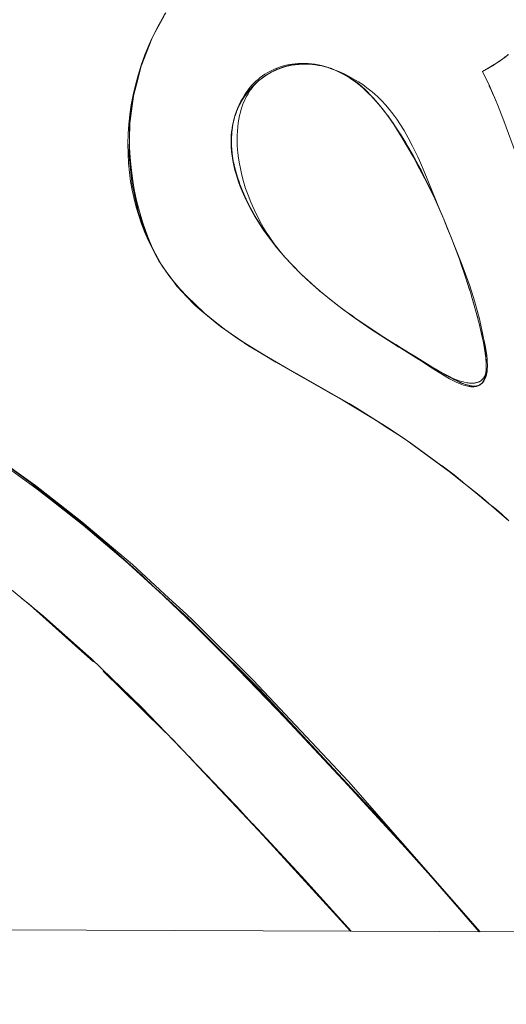
# Model space of a CAD drawing. Units: millimetres. Extents: x -4588 to 4588, y -3800 to 3800.
# Drawn here: x 3112 to 3142, y 46 to 107 of the extents above; entities that cross this region are included whole.
import ezdxf

# ---------------------------------------------------------------- set-up
doc = ezdxf.new("R2010")
doc.units = ezdxf.units.MM
doc.layers.add('EF-Swing-Component-Frame-Beam-Steel', color=7, linetype='Continuous', lineweight=5)
doc.layers.add('None', color=7, linetype='Continuous', lineweight=5)

# ---------------------------------------------------------------- blocks, each defined once
blk = doc.blocks.new('Group')
at = {"layer": 'EF-Swing-Component-Frame-Beam-Steel', "color": 7, "linetype": 'Continuous', "lineweight": 5, "transparency": 33554687, "flags": 128}
blk.add_lwpolyline([(1450.094, 57.206), (1450.182, 57.206), (4229.575, 45.657)], dxfattribs=at)
at = {"layer": 'None', "color": 93, "linetype": 'Continuous', "lineweight": 5, "true_color": 0x66cc66, "transparency": 33554687}
for p, q in [((3141.345, 104.401), (3141.4, 104.439)), ((3127.329, 103.826), (3127.389, 103.854)), ((3127.572, 103.939), (3127.636, 103.963)), ((3127.681, 103.973), (3127.855, 104.043)), ((3127.687, 103.975), (3127.858, 104.044)), ((3127.914, 104.067), (3127.915, 104.068)), ((3128.263, 104.167), (3128.334, 104.181)), ((3128.505, 104.214), (3128.51, 104.215)), ((3128.51, 104.215), (3128.619, 104.237)), ((3128.619, 104.237), (3128.692, 104.245)), ((3129.117, 104.281), (3129.118, 104.281)), ((3129.118, 104.281), (3129.176, 104.283)), ((3129.347, 104.288), (3129.417, 104.284)), ((3129.689, 104.268), (3129.716, 104.268)), ((3130.464, 104.133), (3130.522, 104.115)), ((3130.865, 104.008), (3130.891, 103.998)), ((3131.218, 103.869), (3131.271, 103.843)), ((3140.701, 104), (3140.71, 104.005)), ((3131.602, 103.682), (3131.625, 103.669)), ((3140.779, 102.917), (3140.901, 102.643)), ((3140.786, 102.912), (3141.23, 101.891)), ((3125.44, 102.124), (3125.453, 102.143)), ((3125.55, 102.29), (3125.598, 102.353)), ((3141.075, 102.249), (3141.228, 101.89)), ((3141.206, 101.946), (3141.23, 101.891)), ((3125.028, 101.3), (3125.052, 101.369)), ((3125.193, 101.685), (3125.231, 101.756)), ((3134.182, 101.395), (3134.258, 101.299)), ((3141.281, 101.773), (3141.284, 101.766)), ((3141.284, 101.761), (3141.284, 101.76)), ((3141.284, 101.757), (3141.284, 101.756)), ((3141.285, 101.763), (3141.289, 101.753)), ((3141.285, 101.763), (3141.289, 101.753)), ((3134.371, 101.155), (3134.397, 101.121)), ((3141.647, 100.837), (3141.709, 100.677)), ((3118.378, 100.395), (3118.387, 100.544)), ((3124.723, 99.928), (3124.749, 100.151)), ((3134.788, 100.58), (3134.802, 100.558)), ((3134.84, 100.501), (3134.86, 100.472)), ((3134.86, 100.472), (3135.024, 100.225)), ((3124.707, 99.535), (3124.713, 99.305)), ((3135.242, 99.892), (3135.578, 99.349)), ((3135.274, 99.84), (3135.467, 99.528)), ((3124.714, 99.238), (3124.717, 99.125)), ((3124.714, 99.238), (3124.717, 99.148)), ((3124.919, 97.805), (3124.931, 97.764)), ((3125.047, 97.336), (3125.069, 97.269)), ((3125.069, 97.269), (3125.139, 97.057)), ((3125.695, 95.703), (3125.821, 95.449)), ((3125.976, 95.157), (3126.121, 94.898)), ((3126.294, 94.604), (3126.456, 94.341)), ((3119.142, 94.369), (3119.33, 93.843)), ((3119.725, 92.932), (3119.795, 92.794)), ((3127.548, 92.824), (3127.665, 92.678)), ((3120.239, 91.938), (3120.727, 91.217)), ((3120.34, 91.778), (3120.389, 91.685)), ((3138.934, 92.035), (3138.981, 91.899)), ((3130.268, 90.084), (3130.395, 89.982)), ((3131.114, 89.406), (3131.242, 89.308)), ((3123.035, 88.73), (3123.696, 88.18)), ((3131.704, 88.956), (3132.247, 88.566)), ((3132.247, 88.566), (3132.401, 88.456)), ((3140.059, 88.437), (3140.065, 88.414)), ((3133.407, 87.768), (3133.457, 87.734)), ((3124.276, 87.749), (3124.527, 87.565)), ((3124.356, 87.679), (3124.634, 87.489)), ((3126.184, 86.462), (3126.199, 86.453)), ((3136.091, 86.075), (3136.416, 85.875)), ((3137.856, 85.005), (3138.091, 84.866)), ((3138.627, 84.577), (3138.633, 84.574)), ((3138.627, 84.577), (3138.991, 84.406)), ((3140.323, 84.368), (3140.351, 84.406)), ((3140.425, 84.511), (3140.438, 84.537)), ((3140.467, 84.596), (3140.468, 84.598)), ((3131.202, 83.583), (3131.206, 83.581)), ((3132.044, 83.097), (3133.602, 82.126)), ((3133.659, 82.089), (3134.236, 81.718)), ((3134.237, 81.717), (3135.073, 81.18)), ((3135.618, 80.816), (3135.873, 80.629)), ((3135.873, 80.629), (3138.065, 79.028)), ((3138.065, 79.028), (3138.275, 78.875)), ((3139.349, 78.018), (3140.293, 77.24)), ((3113.457, 77.184), (3113.513, 77.14)), ((3113.513, 77.14), (3113.657, 77.028)), ((3113.658, 77.027), (3114.163, 76.634)), ((3140.293, 77.24), (3140.323, 77.216)), ((3140.324, 77.215), (3140.84, 76.79)), ((3140.87, 76.774), (3140.932, 76.724)), ((3141.172, 76.516), (3141.559, 76.18)), ((3141.559, 76.18), (3141.657, 76.09)), ((3115.214, 75.816), (3115.217, 75.813)), ((3112.388, 70.341), (3112.97, 69.821)), ((3112.97, 69.821), (3114.98, 68.026)), ((3122.071, 61.094), (3122.669, 60.458)), ((3131.392, 51.059), (3131.488, 50.953)), ((3131.488, 50.953), (3132.155, 50.217))]:
    blk.add_line(p, q, dxfattribs=at)
at = {"layer": 'None', "color": 93, "linetype": 'Continuous', "lineweight": 5, "true_color": 0x66cc66, "transparency": 33554687, "flags": 128}
for points in [[(3141.987, 75.804), (3140.32, 77.252), (3138.08, 79.037), (3135.884, 80.638), (3134.249, 81.73), (3131.68, 83.294), (3131.188, 83.574), (3127.474, 85.691), (3125.891, 86.637), (3125.086, 87.166), (3124.36, 87.684), (3123.703, 88.192), (3123.043, 88.746), (3122.447, 89.29), (3121.926, 89.807), (3121.523, 90.239), (3121.178, 90.639), (3120.98, 90.886), (3120.88, 91.011), (3120.621, 91.36), (3120.396, 91.689), (3120.198, 92.002), (3120.007, 92.333), (3119.773, 92.78), (3119.548, 93.25), (3119.32, 93.774), (3119.118, 94.297), (3118.939, 94.819), (3118.782, 95.344), (3118.646, 95.873), (3118.531, 96.41), (3118.436, 96.955), (3118.362, 97.514), (3118.308, 98.087), (3118.275, 98.678), (3118.265, 99.293), (3118.28, 99.91), (3118.32, 100.52), (3118.381, 101.105), (3118.383, 101.127), (3118.472, 101.733), (3118.586, 102.341), (3118.727, 102.953), (3118.895, 103.572), (3119.094, 104.2), (3119.325, 104.841), (3119.592, 105.495), (3119.83, 106.02), (3120.109, 106.571), (3120.399, 107.09)], [(3119.705, 105.744), (3119.72, 105.784), (3119.845, 106.018), (3120.518, 107.283), (3119.845, 106.018), (3120.553, 107.353), (3120.623, 107.453)], [(3119.779, 105.907), (3119.84, 106.021), (3120.515, 107.277)], [(3140.763, 102.958), (3141.19, 101.985), (3141.283, 101.751), (3141.691, 100.728), (3142.988, 97.181)], [(3141.974, 104.87), (3141.682, 104.641), (3141.37, 104.417), (3141.037, 104.2), (3140.681, 103.988), (3140.353, 103.809), (3140.763, 102.958), (3140.786, 102.912)], [(3119.739, 105.82), (3119.72, 105.784), (3119.089, 104.149), (3119.087, 104.143), (3118.774, 102.914), (3118.616, 102.293), (3118.369, 100.405), (3118.382, 100.58), (3118.616, 102.293), (3118.639, 102.412), (3118.769, 102.915), (3119.087, 104.143), (3119.089, 104.149), (3118.769, 102.915), (3119.087, 104.143), (3119.746, 105.832)], [(3141.715, 104.667), (3141.745, 104.689), (3141.84, 104.764), (3141.951, 104.852), (3141.84, 104.764), (3141.745, 104.689), (3141.533, 104.532), (3141.483, 104.497), (3141.314, 104.379), (3141.108, 104.245), (3141.086, 104.23), (3140.849, 104.085), (3140.716, 104.008), (3141.083, 104.23), (3140.716, 104.008), (3140.604, 103.944), (3140.353, 103.809), (3140.716, 104.008), (3140.721, 104.011)], [(3140.712, 104.006), (3140.353, 103.809), (3140.604, 103.944), (3140.681, 103.988), (3140.716, 104.008), (3140.849, 104.085), (3141.037, 104.2), (3141.086, 104.23), (3141.108, 104.245), (3141.314, 104.379), (3141.37, 104.418), (3141.483, 104.497), (3141.533, 104.532), (3141.627, 104.602)], [(3141.187, 104.297), (3141.445, 104.471), (3141.187, 104.297)], [(3141.352, 104.405), (3141.405, 104.442), (3141.352, 104.405)], [(3141.528, 104.53), (3141.819, 104.749), (3141.528, 104.53)], [(3141.63, 104.604), (3141.705, 104.659), (3141.63, 104.604)], [(3124.99, 101.204), (3125.014, 101.274), (3125.1, 101.496), (3125.202, 101.73), (3125.306, 101.945), (3125.414, 102.142), (3125.524, 102.325), (3125.636, 102.495), (3125.751, 102.654), (3125.869, 102.802), (3125.99, 102.942), (3126.114, 103.073), (3126.242, 103.196), (3126.373, 103.313), (3126.509, 103.423), (3126.649, 103.527), (3126.795, 103.626), (3126.946, 103.719), (3127.104, 103.807), (3127.269, 103.89), (3127.437, 103.966), (3127.599, 104.031), (3127.772, 104.092), (3127.896, 104.13), (3127.948, 104.145), (3128.126, 104.191), (3128.307, 104.23), (3128.493, 104.261), (3128.684, 104.284), (3128.88, 104.3), (3129.081, 104.308), (3129.283, 104.307), (3129.492, 104.297), (3129.7, 104.279), (3129.908, 104.252), (3130.117, 104.215), (3130.326, 104.169), (3130.537, 104.114), (3130.578, 104.101)], [(3125.067, 99.534), (3125.077, 99.225), (3125.1, 98.894), (3125.113, 98.775), (3125.139, 98.537), (3125.194, 98.158), (3125.268, 97.757), (3125.359, 97.35), (3125.469, 96.937), (3125.599, 96.518), (3125.749, 96.089), (3125.922, 95.65), (3126.121, 95.197), (3126.353, 94.72), (3126.592, 94.276), (3126.717, 94.063), (3126.841, 93.854), (3127.101, 93.451), (3127.372, 93.066), (3127.655, 92.696), (3127.951, 92.338), (3128.044, 92.232), (3128.53, 91.704), (3129.059, 91.172), (3129.672, 90.599), (3130.227, 90.117), (3130.387, 89.978), (3131.231, 89.298), (3132.237, 88.544), (3133.406, 87.731), (3134.784, 86.839), (3135.151, 86.616), (3135.329, 86.508), (3136.395, 85.86), (3137.66, 85.117), (3138.004, 84.928), (3138.294, 84.782), (3138.532, 84.673), (3138.731, 84.591), (3138.899, 84.53), (3139.044, 84.483), (3139.169, 84.448), (3139.28, 84.422), (3139.378, 84.403), (3139.465, 84.39), (3139.544, 84.381), (3139.615, 84.376), (3139.68, 84.374), (3139.74, 84.375), (3139.798, 84.378), (3139.851, 84.382), (3139.899, 84.389), (3139.943, 84.397), (3139.988, 84.407), (3140.029, 84.418), (3140.068, 84.43), (3140.103, 84.443), (3140.136, 84.457), (3140.166, 84.472), (3140.195, 84.487), (3140.222, 84.503), (3140.247, 84.52), (3140.272, 84.537), (3140.295, 84.555), (3140.316, 84.574), (3140.337, 84.594), (3140.358, 84.614), (3140.377, 84.636), (3140.395, 84.658), (3140.413, 84.682), (3140.43, 84.707), (3140.447, 84.733), (3140.463, 84.761), (3140.478, 84.79), (3140.493, 84.821), (3140.507, 84.854), (3140.52, 84.89), (3140.533, 84.928), (3140.544, 84.969), (3140.555, 85.013), (3140.565, 85.061), (3140.574, 85.114), (3140.582, 85.172), (3140.587, 85.235), (3140.591, 85.306), (3140.592, 85.398), (3140.585, 85.716), (3140.565, 86.054), (3140.528, 86.439), (3140.469, 86.881), (3140.382, 87.391), (3140.26, 87.984), (3140.141, 88.467), (3140.09, 88.68), (3139.858, 89.501), (3139.555, 90.443), (3139.024, 91.903), (3138.448, 93.357), (3138.286, 93.765), (3137.937, 94.606), (3137.376, 95.871), (3136.748, 97.152), (3136.265, 98.052), (3136.049, 98.455), (3135.327, 99.694), (3134.822, 100.491), (3134.451, 101.032), (3134.168, 101.413), (3133.937, 101.702), (3133.565, 102.132), (3133.316, 102.399), (3133.25, 102.47), (3133.018, 102.701), (3132.838, 102.868), (3132.695, 102.992), (3132.585, 103.079), (3132.483, 103.154), (3132.32, 103.265), (3132.084, 103.412), (3131.728, 103.615), (3131.494, 103.738), (3131.314, 103.824), (3131.121, 103.907), (3130.93, 103.98), (3130.738, 104.044), (3130.546, 104.099), (3130.352, 104.146), (3130.157, 104.185), (3129.959, 104.215), (3129.758, 104.238), (3129.553, 104.252), (3129.344, 104.257), (3129.128, 104.254), (3128.906, 104.241), (3128.689, 104.219), (3128.483, 104.189), (3128.285, 104.151), (3128.095, 104.105), (3128.048, 104.092), (3127.911, 104.052), (3127.733, 103.993), (3127.56, 103.926), (3127.39, 103.852), (3127.225, 103.771), (3127.062, 103.683), (3126.902, 103.587), (3126.743, 103.482), (3126.62, 103.393), (3126.511, 103.307), (3126.4, 103.211), (3126.294, 103.112), (3126.192, 103.009), (3126.095, 102.901), (3126.003, 102.788), (3125.914, 102.671), (3125.828, 102.547), (3125.746, 102.417), (3125.668, 102.281), (3125.592, 102.136), (3125.52, 101.983), (3125.452, 101.82), (3125.386, 101.646), (3125.325, 101.46), (3125.269, 101.265), (3125.218, 101.059), (3125.172, 100.834), (3125.134, 100.6), (3125.103, 100.355), (3125.082, 100.096), (3125.069, 99.823), (3125.067, 99.534)], [(3127.154, 103.733), (3127.158, 103.735), (3127.239, 103.782), (3127.299, 103.81)], [(3127.154, 103.733), (3127.239, 103.782), (3127.299, 103.81)], [(3127.25, 103.784), (3127.329, 103.826), (3127.381, 103.848), (3127.329, 103.826), (3127.355, 103.84), (3127.469, 103.886)], [(3127.363, 103.84), (3127.33, 103.825), (3127.31, 103.813), (3127.33, 103.825), (3127.363, 103.84)], [(3127.355, 103.84), (3127.697, 103.989), (3127.915, 104.068), (3127.923, 104.07), (3127.981, 104.086)], [(3127.469, 103.886), (3127.355, 103.84), (3127.47, 103.887)], [(3127.462, 103.887), (3127.572, 103.939), (3127.428, 103.872), (3127.572, 103.939), (3127.637, 103.963)], [(3127.687, 103.975), (3127.915, 104.068), (3127.914, 104.067), (3127.906, 104.064)], [(3127.981, 104.086), (3127.915, 104.068), (3127.697, 103.989), (3127.917, 104.064), (3128.51, 104.215), (3127.917, 104.064), (3128.046, 104.109), (3128.402, 104.198), (3128.51, 104.215), (3128.62, 104.237), (3128.51, 104.215), (3129.118, 104.281), (3128.51, 104.215), (3128.762, 104.257), (3129.118, 104.285), (3129.135, 104.285), (3129.118, 104.285), (3129.275, 104.28), (3129.118, 104.285), (3129.125, 104.285), (3129.692, 104.266)], [(3127.73, 103.992), (3127.86, 104.045), (3127.73, 103.992)], [(3127.906, 104.064), (3127.914, 104.067), (3127.911, 104.066), (3127.914, 104.067), (3127.911, 104.066)], [(3128.154, 104.136), (3128.263, 104.167), (3128.154, 104.136)], [(3128.263, 104.167), (3128.324, 104.179), (3128.333, 104.18)], [(3128.872, 104.265), (3128.885, 104.267), (3128.981, 104.277), (3129.052, 104.279)], [(3129.125, 104.285), (3129.49, 104.284), (3129.738, 104.265)], [(3130.462, 104.133), (3130.365, 104.155), (3130.22, 104.191), (3129.855, 104.252), (3129.738, 104.262), (3130.359, 104.156), (3129.738, 104.262), (3129.49, 104.284), (3129.738, 104.265), (3129.784, 104.258), (3129.738, 104.265), (3129.125, 104.285), (3129.654, 104.269)], [(3129.151, 104.285), (3129.347, 104.288), (3129.151, 104.285)], [(3129.656, 104.271), (3129.7, 104.268), (3129.716, 104.268)], [(3129.688, 104.268), (3129.716, 104.268), (3129.688, 104.268)], [(3129.975, 104.232), (3130.088, 104.216), (3130.153, 104.202)], [(3129.975, 104.232), (3130.088, 104.216), (3130.116, 104.21), (3130.153, 104.202)], [(3130.667, 104.071), (3130.463, 104.133), (3130.365, 104.155), (3130.22, 104.191), (3130.365, 104.154), (3130.72, 104.052), (3130.365, 104.154), (3130.584, 104.1), (3130.839, 104.018), (3130.769, 104.038)], [(3131.26, 103.848), (3131.218, 103.869), (3131, 103.957), (3130.946, 103.979), (3130.584, 104.1), (3130.867, 104.001), (3130.584, 104.1), (3130.839, 104.018), (3130.999, 103.955), (3131.035, 103.941)], [(3130.61, 104.091), (3130.751, 104.048), (3130.806, 104.028)], [(3130.865, 104.008), (3131.08, 103.932), (3131.408, 103.801), (3131.738, 103.653), (3132.05, 103.498), (3132.346, 103.334), (3132.629, 103.162), (3132.899, 102.982), (3133.158, 102.794), (3133.407, 102.597), (3133.507, 102.511), (3133.634, 102.402), (3133.848, 102.204), (3134.078, 101.974), (3134.309, 101.726), (3134.541, 101.455), (3134.774, 101.161), (3135.01, 100.839), (3135.247, 100.488), (3135.472, 100.128), (3135.732, 99.673), (3136.003, 99.156), (3136.331, 98.477), (3136.49, 98.118), (3136.728, 97.579), (3137.724, 95.122), (3137.937, 94.606)], [(3130.999, 103.955), (3130.961, 103.968), (3130.999, 103.955), (3131.035, 103.941)], [(3131.135, 103.901), (3131.218, 103.869), (3131, 103.957), (3131.045, 103.936), (3131, 103.957), (3131.092, 103.918)], [(3131.211, 103.869), (3131.307, 103.829), (3131.354, 103.805), (3131.307, 103.829), (3131.338, 103.813), (3131.307, 103.829), (3131.639, 103.662), (3131.649, 103.656)], [(3131.314, 103.825), (3131.492, 103.735), (3131.639, 103.662), (3131.664, 103.649), (3131.671, 103.645), (3131.664, 103.649), (3131.668, 103.646), (3131.664, 103.649), (3132.019, 103.439), (3131.726, 103.612), (3131.67, 103.645)], [(3140.802, 102.87), (3140.353, 103.809), (3140.786, 102.912), (3141.028, 102.353)], [(3140.716, 104.008), (3140.652, 103.972), (3140.716, 104.008), (3140.655, 103.973), (3140.716, 104.008), (3140.721, 104.011)], [(3141.009, 104.183), (3141.048, 104.207), (3141.009, 104.183)], [(3118.395, 100.671), (3118.397, 100.713), (3118.439, 101.132), (3118.445, 101.198), (3118.529, 101.808), (3118.653, 102.515), (3118.798, 103.188), (3118.905, 103.603)], [(3125.831, 102.651), (3125.829, 102.649), (3125.65, 102.429), (3125.829, 102.649), (3126.259, 103.092), (3125.829, 102.649), (3125.877, 102.708), (3126.128, 102.973), (3126.282, 103.115), (3126.311, 103.142), (3126.315, 103.147), (3126.362, 103.185)], [(3126.362, 103.185), (3126.315, 103.147), (3126.282, 103.115), (3126.128, 102.973), (3126.283, 103.113), (3126.354, 103.169), (3126.283, 103.113), (3126.407, 103.226), (3126.708, 103.457), (3126.787, 103.508), (3126.904, 103.584), (3126.983, 103.635)], [(3126.494, 103.292), (3126.512, 103.306), (3126.622, 103.391), (3126.69, 103.443)], [(3126.566, 103.35), (3126.608, 103.384), (3126.621, 103.393)], [(3126.566, 103.35), (3126.577, 103.359), (3126.608, 103.384), (3126.621, 103.393)], [(3126.719, 103.464), (3126.745, 103.481), (3126.787, 103.508), (3127.025, 103.662), (3127.056, 103.679)], [(3126.906, 103.589), (3126.917, 103.597), (3126.902, 103.586), (3126.917, 103.597), (3126.953, 103.617)], [(3126.906, 103.589), (3126.917, 103.597), (3126.953, 103.617)], [(3131.587, 103.689), (3131.602, 103.682), (3131.569, 103.699), (3131.602, 103.682), (3131.625, 103.669)], [(3136.396, 97.886), (3136.326, 98.015), (3136.524, 97.646), (3136.328, 98.016), (3136.224, 98.214), (3136.037, 98.556), (3135.791, 98.989), (3136.037, 98.556), (3135.609, 99.3), (3135.791, 98.989), (3135.576, 99.347), (3135.347, 99.729), (3135.578, 99.349), (3135.609, 99.3), (3135.578, 99.349), (3135.347, 99.729), (3135.192, 99.974), (3134.894, 100.425), (3134.86, 100.472), (3134.5, 100.982), (3134.397, 101.121), (3134.183, 101.396), (3134.121, 101.477), (3133.758, 101.91), (3133.817, 101.841), (3133.758, 101.91), (3133.707, 101.968), (3133.758, 101.91), (3133.547, 102.14), (3133.413, 102.285), (3133.074, 102.617), (3132.934, 102.74), (3132.725, 102.923), (3132.373, 103.197), (3132.281, 103.26), (3132.019, 103.439), (3132.074, 103.402), (3132.281, 103.26), (3132.373, 103.197), (3132.457, 103.132), (3132.665, 102.97), (3132.725, 102.923), (3132.934, 102.74), (3132.994, 102.688), (3133.074, 102.617), (3133.303, 102.393), (3133.413, 102.285), (3133.547, 102.14), (3133.557, 102.129), (3133.736, 101.934)], [(3125.152, 101.595), (3125.193, 101.685), (3125.132, 101.552), (3125.266, 101.827), (3125.44, 102.124), (3125.502, 102.21), (3125.44, 102.124), (3125.446, 102.134), (3125.75, 102.552), (3125.446, 102.134), (3125.827, 102.646)], [(3125.728, 102.524), (3125.787, 102.602), (3125.807, 102.625), (3125.829, 102.649), (3125.65, 102.429), (3125.446, 102.134), (3125.829, 102.649), (3125.831, 102.651)], [(3125.728, 102.524), (3125.787, 102.602), (3125.751, 102.553), (3125.787, 102.602), (3125.753, 102.555), (3125.787, 102.602), (3125.829, 102.649)], [(3125.965, 102.801), (3126.04, 102.885), (3126.084, 102.926)], [(3125.965, 102.801), (3126.04, 102.885), (3126.055, 102.899), (3126.084, 102.926)], [(3118.382, 100.58), (3118.616, 102.293), (3118.639, 102.412), (3118.382, 100.58)], [(3125.469, 102.164), (3125.442, 102.122), (3125.132, 101.552), (3125.442, 102.122), (3125.448, 102.13), (3125.469, 102.164)], [(3125.313, 101.908), (3125.329, 101.938), (3125.359, 101.993), (3125.404, 102.063), (3125.359, 101.993), (3125.313, 101.908)], [(3125.499, 102.21), (3125.55, 102.29), (3125.463, 102.158), (3125.55, 102.29), (3125.564, 102.309), (3125.598, 102.353)], [(3141.132, 102.118), (3141.203, 101.953), (3141.132, 102.118)], [(3124.909, 100.947), (3124.867, 100.804), (3124.91, 100.947), (3125.019, 101.272), (3124.91, 100.947), (3124.976, 101.166), (3125.052, 101.369), (3125.084, 101.442)], [(3125.133, 101.551), (3124.976, 101.166), (3125.133, 101.551), (3125.141, 101.57), (3125.133, 101.551), (3125.052, 101.369), (3124.976, 101.166), (3125.11, 101.509), (3125.132, 101.552), (3125.193, 101.685), (3125.231, 101.756)], [(3133.795, 101.866), (3133.933, 101.702), (3133.935, 101.699), (3134.037, 101.577)], [(3133.979, 101.65), (3134.021, 101.6), (3134.121, 101.477), (3134.021, 101.6), (3133.979, 101.65)], [(3134.071, 101.537), (3134.159, 101.425), (3134.182, 101.395)], [(3134.183, 101.396), (3134.397, 101.121), (3134.5, 100.982), (3134.584, 100.865), (3134.787, 100.58), (3134.584, 100.865), (3134.5, 100.982), (3134.183, 101.396)], [(3141.281, 101.773), (3141.281, 101.773), (3141.281, 101.773), (3141.281, 101.773)], [(3127.61, 92.742), (3127.544, 92.821), (3127.137, 93.338), (3126.779, 93.831), (3126.657, 94.012), (3126.463, 94.301), (3126.155, 94.801), (3125.886, 95.281), (3125.651, 95.743), (3125.446, 96.19), (3125.267, 96.626), (3125.134, 96.991), (3125.023, 97.332), (3124.933, 97.65), (3124.86, 97.948), (3124.797, 98.259), (3124.751, 98.552), (3124.741, 98.637), (3124.718, 98.828), (3124.698, 99.09), (3124.69, 99.34), (3124.691, 99.579), (3124.702, 99.81), (3124.722, 100.034), (3124.751, 100.251), (3124.787, 100.463), (3124.832, 100.67), (3124.884, 100.874), (3124.932, 101.033)], [(3124.906, 100.935), (3124.785, 100.424), (3124.771, 100.319), (3124.807, 100.514), (3124.771, 100.319), (3124.732, 100.025), (3124.71, 99.649), (3124.761, 100.241), (3124.71, 99.649), (3124.723, 99.928), (3124.716, 99.742)], [(3125.002, 101.231), (3124.935, 101.043), (3124.909, 100.947), (3124.867, 100.804), (3124.785, 100.424), (3124.909, 100.947), (3124.932, 101.03)], [(3124.835, 100.67), (3124.837, 100.679), (3124.785, 100.424), (3124.837, 100.679), (3124.853, 100.742)], [(3124.817, 100.574), (3124.837, 100.679), (3124.902, 100.921)], [(3124.938, 101.051), (3124.945, 101.075), (3124.969, 101.144)], [(3124.938, 101.051), (3124.947, 101.075), (3124.958, 101.107)], [(3134.448, 101.051), (3134.583, 100.864), (3134.642, 100.782)], [(3118.339, 98.672), (3118.345, 98.53), (3118.527, 96.753), (3118.629, 96.302), (3118.943, 94.915), (3118.926, 94.973), (3118.627, 96.301), (3118.591, 96.459), (3118.532, 96.725), (3118.527, 96.753), (3118.339, 98.672), (3118.358, 99.537), (3118.345, 98.53), (3118.339, 98.672), (3118.358, 99.537), (3118.369, 100.405), (3118.382, 100.58), (3118.359, 99.537), (3118.339, 98.672)], [(3118.357, 99.503), (3118.354, 99.646), (3118.366, 100.194), (3118.366, 100.201)], [(3124.759, 100.243), (3124.766, 100.308), (3124.732, 100.025), (3124.766, 100.308), (3124.769, 100.32), (3124.778, 100.367)], [(3124.766, 100.308), (3124.765, 100.288), (3124.766, 100.308), (3124.769, 100.32), (3124.801, 100.489)], [(3134.788, 100.58), (3134.86, 100.472), (3134.788, 100.58)], [(3134.894, 100.425), (3135.192, 99.974), (3135.347, 99.729), (3134.894, 100.425)], [(3118.346, 98.603), (3118.352, 99.062), (3118.357, 99.493)], [(3118.357, 99.482), (3118.365, 99.064), (3118.399, 98.443), (3118.458, 97.808), (3118.546, 97.132), (3118.664, 96.443), (3118.809, 95.757), (3118.981, 95.076), (3119.173, 94.423), (3119.356, 93.881), (3119.543, 93.389), (3119.733, 92.939), (3119.836, 92.716)], [(3124.826, 98.245), (3124.823, 98.26), (3124.806, 98.368), (3124.776, 98.564), (3124.764, 98.647), (3124.756, 98.7), (3124.735, 98.931), (3124.72, 99.097), (3124.717, 99.125), (3124.715, 99.169), (3124.707, 99.535), (3124.715, 99.169), (3124.712, 99.649), (3124.713, 99.681)], [(3124.713, 99.681), (3124.712, 99.649), (3124.707, 99.535), (3124.708, 99.572)], [(3124.712, 99.649), (3124.715, 99.169), (3124.735, 98.931), (3124.754, 98.71), (3124.735, 98.931), (3124.717, 99.125), (3124.715, 99.169), (3124.708, 99.607), (3124.71, 99.649), (3124.723, 99.928), (3124.729, 99.978)], [(3124.735, 98.931), (3124.754, 98.71), (3124.756, 98.7), (3124.806, 98.368), (3124.823, 98.26), (3124.826, 98.246), (3124.823, 98.26), (3124.829, 98.228), (3124.807, 98.368), (3124.754, 98.71), (3124.756, 98.7), (3124.735, 98.931)], [(3135.609, 99.3), (3135.791, 98.989), (3136.224, 98.214), (3136.037, 98.556), (3136.326, 98.015), (3136.311, 98.044), (3136.133, 98.376), (3136.121, 98.399)], [(3135.703, 99.136), (3135.78, 99.002), (3135.912, 98.773)], [(3118.345, 98.53), (3118.527, 96.753), (3118.532, 96.725), (3118.345, 98.53)], [(3124.823, 98.26), (3124.829, 98.228), (3124.939, 97.726), (3124.826, 98.244), (3124.939, 97.726), (3124.919, 97.805), (3124.886, 97.963), (3124.856, 98.104)], [(3124.826, 98.243), (3124.919, 97.805), (3124.939, 97.726), (3124.987, 97.559), (3124.931, 97.762), (3124.987, 97.559), (3125.086, 97.208), (3125.047, 97.336), (3125.044, 97.348), (3124.987, 97.559), (3124.957, 97.666), (3124.931, 97.762)], [(3124.931, 97.762), (3124.987, 97.559), (3125.047, 97.336), (3125.086, 97.208), (3125.206, 96.852), (3125.261, 96.705), (3125.271, 96.677), (3125.398, 96.355), (3125.493, 96.133), (3125.271, 96.677), (3125.398, 96.355), (3125.493, 96.133), (3125.628, 95.837), (3125.642, 95.809), (3125.752, 95.579), (3125.644, 95.81), (3125.493, 96.133), (3125.628, 95.837), (3125.642, 95.809), (3125.752, 95.579), (3126.049, 95.02), (3125.893, 95.305), (3125.905, 95.283)], [(3137.323, 95.995), (3137.098, 96.477), (3137.463, 95.695), (3137.106, 96.469), (3137.101, 96.479), (3136.663, 97.375), (3136.524, 97.646), (3136.663, 97.375), (3136.968, 96.758), (3136.663, 97.375), (3136.328, 98.016), (3136.524, 97.646), (3136.579, 97.535)], [(3125.069, 97.268), (3125.206, 96.852), (3125.263, 96.706), (3125.242, 96.759)], [(3125.086, 97.208), (3125.261, 96.705), (3125.206, 96.852), (3125.086, 97.208)], [(3118.532, 96.725), (3118.627, 96.301), (3118.745, 95.777), (3118.895, 95.111)], [(3125.628, 95.837), (3125.398, 96.355), (3125.263, 96.706), (3125.286, 96.645), (3125.329, 96.533)], [(3136.968, 96.757), (3137.101, 96.479), (3136.968, 96.757)], [(3137.55, 95.502), (3137.463, 95.695), (3137.55, 95.502), (3137.937, 94.606), (3137.55, 95.502), (3137.106, 96.469), (3137.463, 95.695), (3137.937, 94.606), (3138.181, 94.005), (3138.279, 93.761), (3138.416, 93.422), (3138.442, 93.355), (3138.874, 92.207), (3138.934, 92.035), (3139.299, 90.982), (3138.981, 91.899)], [(3125.45, 96.238), (3125.463, 96.209), (3125.471, 96.189), (3125.558, 95.995)], [(3125.642, 95.809), (3125.893, 95.305), (3126.132, 94.878), (3126.172, 94.805), (3126.195, 94.765), (3126.383, 94.454), (3126.132, 94.878), (3126.049, 95.02), (3126.132, 94.878), (3126.049, 95.02), (3125.893, 95.305), (3125.752, 95.579), (3125.893, 95.305)], [(3118.936, 94.946), (3118.926, 94.973), (3118.943, 94.915), (3119.497, 93.414), (3118.936, 94.945), (3119.497, 93.414), (3119.574, 93.205), (3119.486, 93.407), (3119.485, 93.409), (3118.937, 94.943)], [(3126.132, 94.878), (3126.195, 94.765), (3126.383, 94.454), (3126.728, 93.924), (3126.752, 93.887), (3127.154, 93.325), (3126.903, 93.67), (3127.231, 93.227)], [(3126.195, 94.765), (3126.532, 94.219), (3126.728, 93.924), (3126.532, 94.219), (3126.73, 93.925), (3126.827, 93.782)], [(3137.712, 95.123), (3137.716, 95.114), (3137.937, 94.606)], [(3138.048, 94.338), (3138.036, 94.367), (3137.937, 94.606), (3138.036, 94.367), (3137.937, 94.606), (3138.181, 94.005), (3138.416, 93.422), (3138.874, 92.207), (3138.934, 92.035)], [(3126.383, 94.454), (3126.532, 94.219), (3126.383, 94.454)], [(3126.647, 94.048), (3126.669, 94.016), (3126.73, 93.925), (3126.903, 93.67), (3127.154, 93.325), (3127.307, 93.123), (3127.433, 92.968), (3127.452, 92.944)], [(3119.485, 93.409), (3119.486, 93.407), (3120.165, 92.059)], [(3119.486, 93.407), (3119.574, 93.205), (3120.16, 92.068), (3119.574, 93.205), (3120.398, 91.669), (3120.579, 91.422)], [(3126.752, 93.887), (3126.903, 93.67), (3126.752, 93.887)], [(3127.034, 93.493), (3127.145, 93.343), (3127.234, 93.223), (3127.307, 93.123), (3127.154, 93.325), (3127.433, 92.968), (3127.668, 92.675)], [(3127.307, 93.123), (3127.433, 92.968), (3127.665, 92.678)], [(3130.395, 89.982), (3130.954, 89.528), (3131.114, 89.406), (3130.954, 89.528), (3130.268, 90.085), (3130.23, 90.118), (3130.228, 90.12), (3129.976, 90.339), (3129.673, 90.602), (3129.639, 90.632), (3129.061, 91.171), (3128.974, 91.258), (3128.53, 91.704), (3128.044, 92.232), (3127.587, 92.771), (3127.838, 92.474), (3127.587, 92.771), (3127.433, 92.968), (3127.742, 92.582), (3127.916, 92.381)], [(3127.587, 92.771), (3127.742, 92.582), (3127.587, 92.771)], [(3127.838, 92.474), (3127.953, 92.34), (3128.044, 92.232)], [(3128.044, 92.232), (3128.147, 92.117), (3128.349, 91.901)], [(3120.389, 91.685), (3120.398, 91.669), (3120.952, 90.912), (3120.973, 90.883), (3121.157, 90.631), (3121.308, 90.426), (3121.493, 90.23)], [(3128.556, 91.677), (3128.53, 91.704), (3128.556, 91.677), (3128.545, 91.689), (3128.556, 91.677), (3128.707, 91.527)], [(3128.592, 91.642), (3128.607, 91.625), (3128.717, 91.516)], [(3120.88, 91.01), (3120.952, 90.912), (3121.308, 90.426), (3122.455, 89.213), (3122.866, 88.871), (3123.035, 88.73)], [(3129.061, 91.171), (3129.639, 90.632), (3129.976, 90.339), (3130.268, 90.085)], [(3129.166, 91.072), (3129.097, 91.137), (3129.082, 91.15), (3129.097, 91.137), (3129.09, 91.143)], [(3140.065, 88.414), (3140.11, 88.239), (3139.968, 88.788), (3139.679, 89.79), (3139.619, 89.977), (3139.299, 90.982), (3139.467, 90.457), (3139.489, 90.385), (3139.619, 89.977), (3139.679, 89.79), (3139.777, 89.45), (3139.968, 88.788), (3140.005, 88.644), (3140.059, 88.437)], [(3109.796, 79.936), (3112.502, 77.993), (3113.569, 77.16), (3115.394, 75.736), (3118.541, 73.069), (3120.821, 70.979), (3121.921, 69.971), (3122.301, 69.596), (3126.074, 65.869), (3130.366, 61.291), (3132.01, 59.539), (3138.307, 52.358), (3140.214, 50.184)], [(3121.514, 90.208), (3121.917, 89.782), (3122.428, 89.243)], [(3122.428, 89.243), (3122.455, 89.213), (3122.866, 88.871), (3124.03, 87.902), (3124.356, 87.679)], [(3131.114, 89.406), (3131.704, 88.956), (3131.242, 89.308)], [(3131.704, 88.956), (3132.4, 88.456), (3132.532, 88.362), (3133.407, 87.768)], [(3132.4, 88.456), (3132.532, 88.362), (3132.533, 88.361), (3132.532, 88.362), (3133.457, 87.734), (3133.86, 87.474), (3134.505, 87.058), (3133.86, 87.474), (3133.457, 87.734)], [(3123.696, 88.18), (3124.03, 87.902), (3125.418, 86.953), (3125.783, 86.704), (3125.834, 86.674)], [(3140.546, 84.866), (3140.543, 84.848), (3140.539, 84.825), (3140.523, 84.752), (3140.538, 84.826), (3140.565, 85.062), (3140.538, 84.826), (3140.566, 84.968), (3140.589, 85.239), (3140.589, 85.264), (3140.588, 85.58), (3140.556, 85.975), (3140.554, 86.005), (3140.482, 86.525), (3140.409, 86.92), (3140.364, 87.159), (3140.194, 87.915), (3140.11, 88.239), (3140.184, 87.953), (3140.194, 87.915), (3140.314, 87.384), (3140.364, 87.159), (3140.409, 86.92), (3140.415, 86.888), (3140.482, 86.525), (3140.493, 86.45), (3140.546, 86.063), (3140.554, 86.005), (3140.556, 85.975), (3140.588, 85.58), (3140.589, 85.4), (3140.589, 85.274)], [(3125.297, 87.027), (3125.418, 86.953), (3125.62, 86.815), (3125.418, 86.953), (3126.971, 85.992)], [(3125.634, 86.806), (3125.783, 86.704), (3128.757, 84.965), (3129.406, 84.596), (3132.453, 82.864), (3134.113, 81.813), (3132.453, 82.864), (3132.057, 83.101), (3129.407, 84.599), (3127.453, 85.704)], [(3125.852, 86.662), (3126.24, 86.428), (3125.852, 86.662)], [(3134.505, 87.058), (3134.767, 86.894), (3134.959, 86.775), (3135.191, 86.631), (3135.311, 86.557), (3135.351, 86.531)], [(3134.505, 87.058), (3135.746, 86.286), (3136.091, 86.075), (3135.746, 86.286), (3135.374, 86.518)], [(3135.984, 86.11), (3137.119, 85.373), (3137.93, 84.866), (3138.299, 84.655), (3138.551, 84.522), (3138.754, 84.425), (3138.92, 84.352), (3139.058, 84.298), (3139.174, 84.257), (3139.273, 84.226), (3139.366, 84.201), (3139.442, 84.184), (3139.513, 84.171), (3139.578, 84.162), (3139.637, 84.156), (3139.692, 84.153), (3139.743, 84.152), (3139.79, 84.153), (3139.835, 84.155), (3139.877, 84.16), (3139.916, 84.166), (3139.953, 84.173), (3139.989, 84.181), (3140.022, 84.191), (3140.055, 84.201), (3140.086, 84.213), (3140.116, 84.226), (3140.145, 84.24), (3140.173, 84.255), (3140.2, 84.271), (3140.227, 84.288), (3140.252, 84.306), (3140.277, 84.325), (3140.302, 84.346), (3140.326, 84.369), (3140.349, 84.392), (3140.372, 84.418), (3140.395, 84.445), (3140.417, 84.475), (3140.439, 84.506), (3140.461, 84.54), (3140.482, 84.577), (3140.502, 84.618), (3140.523, 84.663), (3140.543, 84.711), (3140.56, 84.76), (3140.577, 84.812), (3140.593, 84.871), (3140.608, 84.935), (3140.622, 85.007), (3140.635, 85.087), (3140.645, 85.178), (3140.653, 85.281), (3140.658, 85.399), (3140.659, 85.536), (3140.653, 85.695), (3140.64, 85.882), (3140.616, 86.105), (3140.578, 86.362), (3140.511, 86.733), (3140.432, 87.101)], [(3097.82, 86.479), (3099.739, 85.632), (3101.948, 84.545), (3103.564, 83.67), (3104.159, 83.348), (3106.803, 81.772), (3109.622, 79.921), (3112.607, 77.771), (3113.443, 77.115), (3115.475, 75.521), (3118.257, 73.159)], [(3136.091, 86.075), (3137.261, 85.358), (3137.661, 85.12), (3137.73, 85.079)], [(3127.458, 85.701), (3128.757, 84.965), (3127.458, 85.701)], [(3136.416, 85.875), (3137.261, 85.358), (3137.856, 85.004), (3138.07, 84.877), (3138.116, 84.851), (3138.312, 84.745), (3138.554, 84.615), (3138.611, 84.584), (3138.614, 84.583)], [(3140.589, 85.263), (3140.589, 85.264), (3140.591, 85.305), (3140.591, 85.329)], [(3140.591, 85.318), (3140.591, 85.305), (3140.589, 85.264), (3140.589, 85.273), (3140.589, 85.264), (3140.591, 85.305), (3140.589, 85.272)], [(3128.318, 85.222), (3128.945, 84.865), (3130.809, 83.807)], [(3137.737, 85.075), (3137.856, 85.005), (3137.957, 84.945), (3138.092, 84.865)], [(3137.741, 85.073), (3137.856, 85.005), (3137.741, 85.073)], [(3138.116, 84.851), (3138.07, 84.877), (3138.627, 84.577), (3138.611, 84.584), (3138.116, 84.851), (3138.092, 84.865)], [(3139.673, 84.2), (3139.646, 84.203), (3139.52, 84.225), (3139.286, 84.292), (3139.235, 84.312), (3139.641, 84.205), (3139.235, 84.312), (3138.984, 84.409), (3138.627, 84.577), (3139.235, 84.312), (3139.242, 84.31), (3139.235, 84.312), (3138.627, 84.577), (3138.617, 84.581), (3138.07, 84.877), (3138.627, 84.577), (3138.633, 84.574)], [(3140.528, 84.774), (3140.533, 84.791), (3140.539, 84.825), (3140.523, 84.752), (3140.463, 84.582), (3140.424, 84.512), (3140.536, 84.818), (3140.424, 84.512), (3140.388, 84.448), (3140.425, 84.511), (3140.412, 84.486), (3140.402, 84.472)], [(3140.47, 84.603), (3140.481, 84.624), (3140.504, 84.698)], [(3140.47, 84.603), (3140.481, 84.624), (3140.485, 84.639), (3140.504, 84.698)], [(3140.528, 84.774), (3140.533, 84.791), (3140.539, 84.825), (3140.546, 84.866)], [(3140.569, 85.002), (3140.574, 85.032), (3140.581, 85.144)], [(3140.569, 84.999), (3140.574, 85.032), (3140.575, 85.05), (3140.581, 85.134), (3140.581, 85.144)], [(3140.589, 85.263), (3140.589, 85.264), (3140.589, 85.271)], [(3109.939, 72.357), (3113.007, 69.844), (3115.643, 67.498), (3115.967, 67.209), (3119.13, 64.161), (3123.614, 59.484), (3124.935, 58.107), (3131.505, 50.903), (3132.131, 50.217)], [(3138.991, 84.406), (3138.998, 84.402), (3139.104, 84.362)], [(3138.991, 84.406), (3138.998, 84.402), (3138.991, 84.406)], [(3138.991, 84.406), (3138.998, 84.402), (3139.043, 84.386), (3139.104, 84.362)], [(3139.377, 84.266), (3139.308, 84.284), (3139.297, 84.289), (3139.308, 84.284), (3139.296, 84.289), (3139.308, 84.284), (3139.377, 84.266)], [(3139.54, 84.221), (3139.559, 84.216), (3139.56, 84.216), (3139.618, 84.207), (3139.646, 84.203), (3139.52, 84.225), (3139.646, 84.204), (3139.943, 84.191), (3139.646, 84.204), (3139.743, 84.188), (3139.924, 84.187), (3139.951, 84.191), (3139.955, 84.191), (3139.981, 84.197), (3140.006, 84.203), (3139.955, 84.191), (3139.951, 84.191), (3139.924, 84.187), (3139.951, 84.192), (3140.147, 84.248), (3140.147, 84.248), (3140.147, 84.248), (3140.142, 84.245), (3140.113, 84.232), (3140.094, 84.223), (3140.082, 84.22), (3140.079, 84.219)], [(3139.54, 84.221), (3139.56, 84.216), (3139.646, 84.203), (3139.67, 84.2)], [(3139.828, 84.188), (3139.766, 84.186), (3139.754, 84.188), (3139.766, 84.186), (3139.776, 84.187), (3139.82, 84.188), (3139.828, 84.188)], [(3140.147, 84.248), (3139.951, 84.192), (3140.065, 84.214), (3140.147, 84.248), (3140.301, 84.351), (3140.308, 84.356), (3140.301, 84.351), (3140.3, 84.35)], [(3140.079, 84.219), (3140.094, 84.223), (3140.146, 84.247)], [(3140.438, 84.537), (3140.429, 84.519), (3140.425, 84.511), (3140.303, 84.349), (3140.298, 84.345), (3140.192, 84.267), (3140.147, 84.248), (3140.201, 84.273), (3140.147, 84.248), (3140.301, 84.351)], [(3140.201, 84.274), (3140.214, 84.28), (3140.226, 84.29), (3140.25, 84.309)], [(3140.202, 84.274), (3140.214, 84.28), (3140.202, 84.274), (3140.214, 84.28), (3140.25, 84.309)], [(3140.351, 84.406), (3140.345, 84.398), (3140.324, 84.371), (3140.323, 84.368), (3140.303, 84.349), (3140.388, 84.448), (3140.425, 84.511), (3140.412, 84.486), (3140.411, 84.483), (3140.402, 84.472)], [(3140.418, 84.503), (3140.303, 84.349), (3140.323, 84.368), (3140.31, 84.358)], [(3138.275, 78.875), (3135.464, 80.928), (3135.643, 80.799), (3135.464, 80.928), (3135.282, 81.045), (3132.453, 82.864), (3132.057, 83.101), (3133.931, 81.924)], [(3134.408, 81.624), (3134.783, 81.388), (3134.349, 81.663), (3134.783, 81.388), (3135.282, 81.045), (3134.783, 81.388), (3135.117, 81.15)], [(3109.433, 80.175), (3113.148, 77.47), (3112.633, 77.857), (3111.451, 78.747), (3112.633, 77.857), (3113.148, 77.47), (3113.668, 77.041), (3115.214, 75.816), (3113.668, 77.041), (3117.103, 74.215), (3115.516, 75.56), (3115.217, 75.813), (3115.516, 75.56), (3117.103, 74.215), (3119.179, 72.362), (3117.103, 74.215), (3119.991, 71.571), (3121.335, 70.341), (3126.021, 65.661), (3123.374, 68.348), (3121.335, 70.341), (3119.998, 71.579), (3119.97, 71.605), (3122.022, 69.725), (3122.187, 69.561), (3123.105, 68.65), (3126.492, 65.29), (3130.245, 61.235), (3134.722, 56.399), (3135.634, 55.355)], [(3137.615, 79.376), (3138.003, 79.096), (3138.039, 79.066)], [(3137.615, 79.376), (3138.003, 79.096), (3137.835, 79.216)], [(3138.368, 78.807), (3138.582, 78.651), (3138.003, 79.096), (3138.582, 78.651), (3139.11, 78.216), (3138.582, 78.651), (3139.094, 78.229)], [(3112.258, 78.118), (3112.625, 77.831), (3113.457, 77.184)], [(3138.967, 78.334), (3140.357, 77.222), (3140.94, 76.717)], [(3139.349, 78.018), (3140.293, 77.24), (3140.323, 77.216), (3140.84, 76.79)], [(3140.932, 76.724), (3141.216, 76.493), (3141.559, 76.18)], [(3141.082, 76.59), (3141.556, 76.199), (3141.961, 75.826), (3141.556, 76.199), (3141.952, 75.834)], [(3141.216, 76.493), (3141.556, 76.199), (3141.216, 76.493)], [(3115.414, 75.642), (3115.512, 75.556), (3118.841, 72.656)], [(3119.179, 72.362), (3119.183, 72.358), (3119.97, 71.605)], [(3119.998, 71.579), (3121.335, 70.341), (3123.374, 68.348), (3119.998, 71.579)], [(3111.653, 70.953), (3112.109, 70.591), (3112.445, 70.306), (3112.338, 70.392), (3112.445, 70.306), (3112.109, 70.591), (3112.256, 70.459)], [(3112.334, 70.395), (3112.445, 70.306), (3112.471, 70.283)], [(3112.388, 70.341), (3112.97, 69.821), (3114.98, 68.026), (3114.982, 68.025), (3114.98, 68.026), (3116.126, 67.003)], [(3123.374, 68.348), (3126.021, 65.661), (3128.681, 62.852), (3123.374, 68.348)], [(3114.98, 68.026), (3114.982, 68.025), (3115.591, 67.481), (3115.613, 67.461), (3115.936, 67.173), (3116.126, 67.003)], [(3116.73, 66.427), (3119.065, 64.116), (3120.601, 62.596)], [(3116.73, 66.427), (3119.065, 64.116), (3120.601, 62.596)], [(3126.021, 65.661), (3128.667, 62.84), (3134.09, 57.06), (3129.543, 61.959), (3128.681, 62.852), (3126.021, 65.661)], [(3120.886, 62.33), (3120.992, 62.225), (3121.425, 61.78), (3122.669, 60.458), (3122.683, 60.443), (3122.669, 60.458), (3129.086, 53.639), (3132.159, 50.217)], [(3121.499, 61.691), (3120.992, 62.225), (3121.425, 61.78), (3121.184, 62.019)], [(3136.263, 54.636), (3129.543, 61.959), (3134.09, 57.06), (3138.758, 51.843)], [(3122.669, 60.458), (3122.683, 60.443), (3123.592, 59.478), (3123.598, 59.471)], [(3123.598, 59.471), (3124.903, 58.085), (3126.623, 56.256)], [(3125.01, 58.025), (3125.031, 58.004), (3126.01, 56.934)], [(3131.391, 51.06), (3127.196, 55.683), (3129.086, 53.639), (3132.167, 50.217), (3129.086, 53.639), (3127.196, 55.683), (3125.87, 57.082), (3127.196, 55.683), (3126.022, 56.922)], [(3137.013, 53.833), (3134.09, 57.06), (3137.013, 53.833)], [(3126.923, 55.938), (3129.137, 53.521), (3131.391, 51.06)], [(3136.42, 54.456), (3138.233, 52.381), (3140.154, 50.184)]]:
    blk.add_lwpolyline(points, dxfattribs=at)

msp = doc.modelspace()

# ---------------------------------------------------------------- block references
at = {"layer": 'None', "color": 7, "transparency": 33554687}
msp.add_blockref('Group', (0, 0), dxfattribs=at)

doc.saveas('drawing.dxf')
